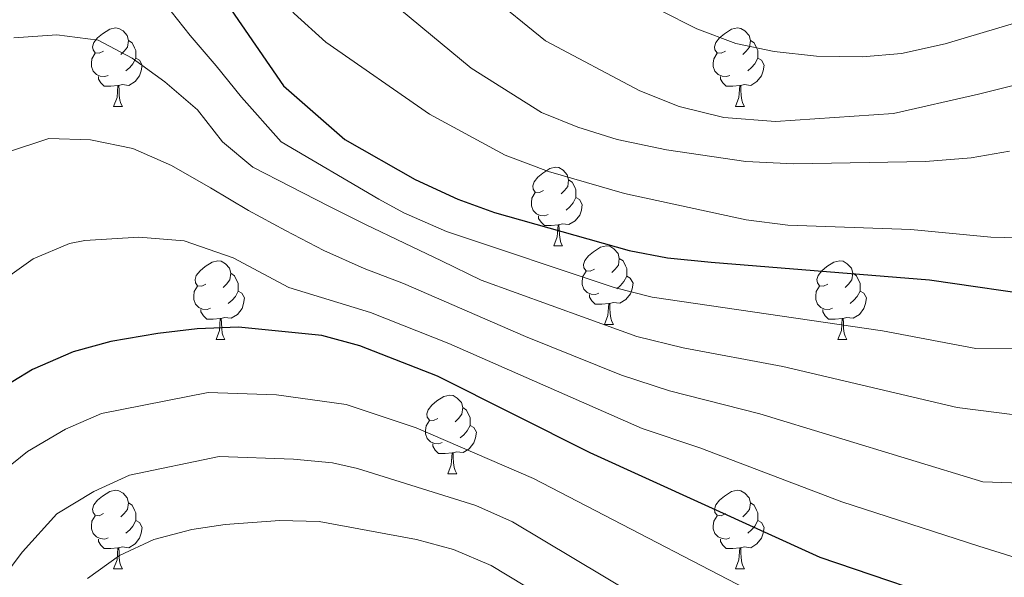
# Model space of a CAD drawing. Extents: x 595773 to 600270, y 775187 to 778221.
# Drawn here: x 597989 to 598114, y 775916 to 775988 of the extents above; entities that cross this region are included whole.
import ezdxf

# ---------------------------------------------------------------- set-up
doc = ezdxf.new("R2010")
doc.units = 0
doc.header["$MEASUREMENT"] = 0
for name, color, linetype in [('Nivel 11', 7, 'Continuous'), ('Nivel 36', 7, 'Continuous'), ('Nivel 4', 7, 'Continuous'), ('Nivel 5', 7, 'Continuous'), ('Nivel 61', 7, 'Continuous'), ('Nivel 63', 7, 'Continuous')]:
    doc.layers.add(name, color=color, linetype=linetype)

msp = doc.modelspace()

# ---------------------------------------------------------------- linework, layer by layer
at = {"layer": 'Nivel 11', "color": 142, "linetype": 'Continuous', "lineweight": 13}
msp.add_polyline3d([(598126.809, 775982.043, 463.718), (598111.22, 775978.145, 463.575), (598100.354, 775975.664, 463.005), (598085.319, 775974.65, 462.863), (598078.701, 775975.146, 462.863), (598073.041, 775976.553, 462.863), (598068.005, 775978.568, 462.436), (598055.957, 775984.957, 462.008), (598048.544, 775991.005, 462.008), (598035.381, 776004.398, 462.008), (598019.532, 776024.92, 462.008), (598014.009, 776029.503, 462.008), (598006.606, 776032.527, 462.008), (598001.357, 776033.904, 462.008), (597996.039, 776034.831, 462.008), (597993.345, 776035.125, 461.723), (597980.158, 776035.372, 461.58)], dxfattribs=at)
at = {"layer": 'Nivel 36', "color": 92, "linetype": 'Continuous', "lineweight": 0, "flags": 128}
for points in [[(597999.589, 775983.614), (597999.059, 775983.349), (597998.529, 775983.404), (597998.264, 775983.774), (597998.209, 775984.199), (597998.369, 775984.719), (597998.849, 775985.314), (597999.484, 775985.844), (598000.384, 775986.429), (598001.129, 775986.589), (598001.554, 775986.534), (598002.084, 775986.219), (598002.614, 775985.634), (598002.774, 775984.994), (598002.664, 775984.144), (598002.239, 775983.614), (598001.819, 775983.189)], [(598078.916, 775983.614), (598078.386, 775983.349), (598077.856, 775983.404), (598077.591, 775983.774), (598077.536, 775984.199), (598077.696, 775984.719), (598078.176, 775985.314), (598078.811, 775985.844), (598079.711, 775986.429), (598080.456, 775986.589), (598080.881, 775986.534), (598081.411, 775986.219), (598081.941, 775985.634), (598082.101, 775984.994), (598081.991, 775984.144), (598081.566, 775983.614), (598081.146, 775983.189)], [(598002.774, 775984.994), (598003.249, 775984.679), (598003.564, 775984.039), (598003.724, 775983.719), (598003.724, 775983.139), (598003.724, 775982.714), (598003.354, 775982.024), (598002.934, 775981.544), (598002.454, 775981.124)], [(598082.101, 775984.994), (598082.576, 775984.679), (598082.891, 775984.039), (598083.051, 775983.719), (598083.051, 775983.139), (598083.051, 775982.714), (598082.681, 775982.024), (598082.261, 775981.544), (598081.781, 775981.124)], [(598000.174, 775980.534), (597999.749, 775980.374), (597999.164, 775980.434), (597998.689, 775980.644), (597998.264, 775981.069), (597998.049, 775981.654), (597998.049, 775982.074), (597998.104, 775982.659), (597998.529, 775983.349)], [(598003.724, 775982.714), (598004.179, 775982.464), (598004.524, 775981.849), (598004.414, 775981.124), (598004.204, 775980.484), (598003.619, 775979.744), (598002.824, 775979.264), (598001.974, 775979.369), (598001.544, 775979.239)], [(598079.501, 775980.534), (598079.076, 775980.374), (598078.491, 775980.434), (598078.016, 775980.644), (598077.591, 775981.069), (598077.376, 775981.654), (598077.376, 775982.074), (598077.431, 775982.659), (598077.856, 775983.349)], [(598083.051, 775982.714), (598083.506, 775982.464), (598083.851, 775981.849), (598083.741, 775981.124), (598083.531, 775980.484), (598082.946, 775979.744), (598082.151, 775979.264), (598081.301, 775979.369), (598080.871, 775979.239)], [(598001.434, 775979.239), (598000.544, 775979.154), (597999.699, 775979.154), (597999.274, 775979.584), (597998.954, 775980.059), (597998.954, 775980.374)], [(598080.761, 775979.239), (598079.871, 775979.154), (598079.026, 775979.154), (598078.601, 775979.584), (598078.281, 775980.059), (598078.281, 775980.374)], [(598000.889, 775976.554), (598001.324, 775977.714), (598001.434, 775979.239), (598001.544, 775979.239), (598001.579, 775978.654), (598001.614, 775977.969), (598001.684, 775977.354), (598001.799, 775976.954), (598002.014, 775976.554)], [(598080.216, 775976.554), (598080.651, 775977.714), (598080.761, 775979.239), (598080.871, 775979.239), (598080.906, 775978.654), (598080.941, 775977.969), (598081.011, 775977.354), (598081.126, 775976.954), (598081.341, 775976.554)], [(598000.889, 775976.554), (598002.014, 775976.554)], [(598080.216, 775976.554), (598081.341, 775976.554)], [(598055.728, 775965.845), (598055.198, 775965.58), (598054.668, 775965.635), (598054.403, 775966.005), (598054.348, 775966.43), (598054.508, 775966.95), (598054.988, 775967.545), (598055.623, 775968.075), (598056.523, 775968.66), (598057.268, 775968.82), (598057.693, 775968.765), (598058.223, 775968.45), (598058.753, 775967.865), (598058.913, 775967.225), (598058.803, 775966.375), (598058.378, 775965.845), (598057.958, 775965.42)], [(598058.913, 775967.225), (598059.388, 775966.91), (598059.703, 775966.27), (598059.863, 775965.95), (598059.863, 775965.37), (598059.863, 775964.945), (598059.493, 775964.255), (598059.073, 775963.775), (598058.593, 775963.355)], [(598056.313, 775962.765), (598055.888, 775962.605), (598055.303, 775962.665), (598054.828, 775962.875), (598054.403, 775963.3), (598054.188, 775963.885), (598054.188, 775964.305), (598054.243, 775964.89), (598054.668, 775965.58)], [(598059.863, 775964.945), (598060.318, 775964.695), (598060.663, 775964.08), (598060.553, 775963.355), (598060.343, 775962.715), (598059.758, 775961.975), (598058.963, 775961.495), (598058.113, 775961.6), (598057.683, 775961.47)], [(598057.573, 775961.47), (598056.683, 775961.385), (598055.838, 775961.385), (598055.413, 775961.815), (598055.093, 775962.29), (598055.093, 775962.605)], [(598057.028, 775958.785), (598057.463, 775959.945), (598057.573, 775961.47), (598057.683, 775961.47), (598057.718, 775960.885), (598057.753, 775960.2), (598057.823, 775959.585), (598057.938, 775959.185), (598058.153, 775958.785)], [(598057.028, 775958.785), (598058.153, 775958.785)], [(598062.203, 775955.81), (598061.673, 775955.545), (598061.143, 775955.6), (598060.878, 775955.97), (598060.823, 775956.395), (598060.983, 775956.915), (598061.463, 775957.51), (598062.098, 775958.04), (598062.998, 775958.625), (598063.743, 775958.785), (598064.168, 775958.73), (598064.698, 775958.415), (598065.228, 775957.83), (598065.388, 775957.19), (598065.278, 775956.34), (598064.853, 775955.81), (598064.433, 775955.385)], [(598012.648, 775953.905), (598012.118, 775953.64), (598011.588, 775953.695), (598011.323, 775954.065), (598011.268, 775954.49), (598011.428, 775955.01), (598011.908, 775955.605), (598012.543, 775956.135), (598013.443, 775956.72), (598014.188, 775956.88), (598014.613, 775956.825), (598015.143, 775956.51), (598015.673, 775955.925), (598015.833, 775955.285), (598015.723, 775954.435), (598015.298, 775953.905), (598014.878, 775953.48)], [(598065.388, 775957.19), (598065.863, 775956.875), (598066.178, 775956.235), (598066.338, 775955.915), (598066.338, 775955.335), (598066.338, 775954.91), (598065.968, 775954.22), (598065.548, 775953.74), (598065.068, 775953.32)], [(598091.975, 775953.905), (598091.445, 775953.64), (598090.915, 775953.695), (598090.65, 775954.065), (598090.595, 775954.49), (598090.755, 775955.01), (598091.235, 775955.605), (598091.87, 775956.135), (598092.77, 775956.72), (598093.515, 775956.88), (598093.94, 775956.825), (598094.47, 775956.51), (598095, 775955.925), (598095.16, 775955.285), (598095.05, 775954.435), (598094.625, 775953.905), (598094.205, 775953.48)], [(598015.833, 775955.285), (598016.308, 775954.97), (598016.623, 775954.33), (598016.783, 775954.01), (598016.783, 775953.43), (598016.783, 775953.005), (598016.413, 775952.315), (598015.993, 775951.835), (598015.513, 775951.415)], [(598062.788, 775952.73), (598062.363, 775952.57), (598061.778, 775952.63), (598061.303, 775952.84), (598060.878, 775953.265), (598060.663, 775953.85), (598060.663, 775954.27), (598060.718, 775954.855), (598061.143, 775955.545)], [(598095.16, 775955.285), (598095.635, 775954.97), (598095.95, 775954.33), (598096.11, 775954.01), (598096.11, 775953.43), (598096.11, 775953.005), (598095.74, 775952.315), (598095.32, 775951.835), (598094.84, 775951.415)], [(598066.338, 775954.91), (598066.793, 775954.66), (598067.138, 775954.045), (598067.028, 775953.32), (598066.818, 775952.68), (598066.233, 775951.94), (598065.438, 775951.46), (598064.588, 775951.565), (598064.158, 775951.435)], [(598013.233, 775950.825), (598012.808, 775950.665), (598012.223, 775950.725), (598011.748, 775950.935), (598011.323, 775951.36), (598011.108, 775951.945), (598011.108, 775952.365), (598011.163, 775952.95), (598011.588, 775953.64)], [(598016.783, 775953.005), (598017.238, 775952.755), (598017.583, 775952.14), (598017.473, 775951.415), (598017.263, 775950.775), (598016.678, 775950.035), (598015.883, 775949.555), (598015.033, 775949.66), (598014.603, 775949.53)], [(598064.048, 775951.435), (598063.158, 775951.35), (598062.313, 775951.35), (598061.888, 775951.78), (598061.568, 775952.255), (598061.568, 775952.57)], [(598092.56, 775950.825), (598092.135, 775950.665), (598091.55, 775950.725), (598091.075, 775950.935), (598090.65, 775951.36), (598090.435, 775951.945), (598090.435, 775952.365), (598090.49, 775952.95), (598090.915, 775953.64)], [(598096.11, 775953.005), (598096.565, 775952.755), (598096.91, 775952.14), (598096.8, 775951.415), (598096.59, 775950.775), (598096.005, 775950.035), (598095.21, 775949.555), (598094.36, 775949.66), (598093.93, 775949.53)], [(598063.503, 775948.75), (598063.938, 775949.91), (598064.048, 775951.435), (598064.158, 775951.435), (598064.193, 775950.85), (598064.228, 775950.165), (598064.298, 775949.55), (598064.413, 775949.15), (598064.628, 775948.75)], [(598014.493, 775949.53), (598013.603, 775949.445), (598012.758, 775949.445), (598012.333, 775949.875), (598012.013, 775950.35), (598012.013, 775950.665)], [(598093.82, 775949.53), (598092.93, 775949.445), (598092.085, 775949.445), (598091.66, 775949.875), (598091.34, 775950.35), (598091.34, 775950.665)], [(598013.948, 775946.845), (598014.383, 775948.005), (598014.493, 775949.53), (598014.603, 775949.53), (598014.638, 775948.945), (598014.673, 775948.26), (598014.743, 775947.645), (598014.858, 775947.245), (598015.073, 775946.845)], [(598063.503, 775948.75), (598064.628, 775948.75)], [(598093.275, 775946.845), (598093.71, 775948.005), (598093.82, 775949.53), (598093.93, 775949.53), (598093.965, 775948.945), (598094, 775948.26), (598094.07, 775947.645), (598094.185, 775947.245), (598094.4, 775946.845)], [(598013.948, 775946.845), (598015.073, 775946.845)], [(598093.275, 775946.845), (598094.4, 775946.845)], [(598042.225, 775936.762), (598041.695, 775936.497), (598041.165, 775936.552), (598040.9, 775936.922), (598040.845, 775937.347), (598041.005, 775937.867), (598041.485, 775938.462), (598042.12, 775938.992), (598043.02, 775939.577), (598043.765, 775939.737), (598044.19, 775939.682), (598044.72, 775939.367), (598045.25, 775938.782), (598045.41, 775938.142), (598045.3, 775937.292), (598044.875, 775936.762), (598044.455, 775936.337)], [(598045.41, 775938.142), (598045.885, 775937.827), (598046.2, 775937.187), (598046.36, 775936.867), (598046.36, 775936.287), (598046.36, 775935.862), (598045.99, 775935.172), (598045.57, 775934.692), (598045.09, 775934.272)], [(598042.81, 775933.682), (598042.385, 775933.522), (598041.8, 775933.582), (598041.325, 775933.792), (598040.9, 775934.217), (598040.685, 775934.802), (598040.685, 775935.222), (598040.74, 775935.807), (598041.165, 775936.497)], [(598046.36, 775935.862), (598046.815, 775935.612), (598047.16, 775934.997), (598047.05, 775934.272), (598046.84, 775933.632), (598046.255, 775932.892), (598045.46, 775932.412), (598044.61, 775932.517), (598044.18, 775932.387)], [(598044.07, 775932.387), (598043.18, 775932.302), (598042.335, 775932.302), (598041.91, 775932.732), (598041.59, 775933.207), (598041.59, 775933.522)], [(598043.525, 775929.702), (598043.96, 775930.862), (598044.07, 775932.387), (598044.18, 775932.387), (598044.215, 775931.802), (598044.25, 775931.117), (598044.32, 775930.502), (598044.435, 775930.102), (598044.65, 775929.702)], [(598043.525, 775929.702), (598044.65, 775929.702)], [(597999.589, 775924.622), (597999.059, 775924.357), (597998.529, 775924.412), (597998.264, 775924.782), (597998.209, 775925.207), (597998.369, 775925.727), (597998.849, 775926.322), (597999.484, 775926.852), (598000.384, 775927.437), (598001.129, 775927.597), (598001.554, 775927.542), (598002.084, 775927.227), (598002.614, 775926.642), (598002.774, 775926.002), (598002.664, 775925.152), (598002.239, 775924.622), (598001.819, 775924.197)], [(598078.916, 775924.622), (598078.386, 775924.357), (598077.856, 775924.412), (598077.591, 775924.782), (598077.536, 775925.207), (598077.696, 775925.727), (598078.176, 775926.322), (598078.811, 775926.852), (598079.711, 775927.437), (598080.456, 775927.597), (598080.881, 775927.542), (598081.411, 775927.227), (598081.941, 775926.642), (598082.101, 775926.002), (598081.991, 775925.152), (598081.566, 775924.622), (598081.146, 775924.197)], [(598002.774, 775926.002), (598003.249, 775925.687), (598003.564, 775925.047), (598003.724, 775924.727), (598003.724, 775924.147), (598003.724, 775923.722), (598003.354, 775923.032), (598002.934, 775922.552), (598002.454, 775922.132)], [(598082.101, 775926.002), (598082.576, 775925.687), (598082.891, 775925.047), (598083.051, 775924.727), (598083.051, 775924.147), (598083.051, 775923.722), (598082.681, 775923.032), (598082.261, 775922.552), (598081.781, 775922.132)], [(598000.174, 775921.542), (597999.749, 775921.382), (597999.164, 775921.442), (597998.689, 775921.652), (597998.264, 775922.077), (597998.049, 775922.662), (597998.049, 775923.082), (597998.104, 775923.667), (597998.529, 775924.357)], [(598003.724, 775923.722), (598004.179, 775923.472), (598004.524, 775922.857), (598004.414, 775922.132), (598004.204, 775921.492), (598003.619, 775920.752), (598002.824, 775920.272), (598001.974, 775920.377), (598001.544, 775920.247)], [(598079.501, 775921.542), (598079.076, 775921.382), (598078.491, 775921.442), (598078.016, 775921.652), (598077.591, 775922.077), (598077.376, 775922.662), (598077.376, 775923.082), (598077.431, 775923.667), (598077.856, 775924.357)], [(598083.051, 775923.722), (598083.506, 775923.472), (598083.851, 775922.857), (598083.741, 775922.132), (598083.531, 775921.492), (598082.946, 775920.752), (598082.151, 775920.272), (598081.301, 775920.377), (598080.871, 775920.247)], [(598001.434, 775920.247), (598000.544, 775920.162), (597999.699, 775920.162), (597999.274, 775920.592), (597998.954, 775921.067), (597998.954, 775921.382)], [(598080.761, 775920.247), (598079.871, 775920.162), (598079.026, 775920.162), (598078.601, 775920.592), (598078.281, 775921.067), (598078.281, 775921.382)], [(598000.889, 775917.562), (598001.324, 775918.722), (598001.434, 775920.247), (598001.544, 775920.247), (598001.579, 775919.662), (598001.614, 775918.977), (598001.684, 775918.362), (598001.799, 775917.962), (598002.014, 775917.562)], [(598080.216, 775917.562), (598080.651, 775918.722), (598080.761, 775920.247), (598080.871, 775920.247), (598080.906, 775919.662), (598080.941, 775918.977), (598081.011, 775918.362), (598081.126, 775917.962), (598081.341, 775917.562)], [(598000.889, 775917.562), (598002.014, 775917.562)], [(598080.216, 775917.562), (598081.341, 775917.562)]]:
    msp.add_lwpolyline(points, dxfattribs=at)
at = {"layer": 'Nivel 4', "color": 25, "linetype": 'Continuous', "lineweight": 30, "flags": 128}
for points, elevation in [([(597983.943, 776010.983), (597989.636, 776010.549), (597994.484, 776009.102), (598003.239, 776004.444), (598010.527, 775996.713), (598022.551, 775979.202), (598030.393, 775972.368), (598039.331, 775967.234), (598044.78, 775964.758), (598049.47, 775963.025), (598066.64, 775958.196), (598071.555, 775957.275), (598077.091, 775956.687), (598104.947, 775954.461)], 475), ([(598104.947, 775954.461), (598120.222, 775952.243), (598125.223, 775952.194), (598151.184, 775954.234), (598167.01, 775954.706), (598171.986, 775955.655), (598181.313, 775959.736), (598190.838, 775964.351), (598195.597, 775965.892), (598200.888, 775966.646), (598203.959, 775966.095), (598207.338, 775962.487), (598210.941, 775952.532), (598215.234, 775943.439), (598217.845, 775939.11), (598221.196, 775935.399), (598229.28, 775929.361), (598238.211, 775924.119), (598243.364, 775922.464), (598248.36, 775922.258), (598252.681, 775922.959), (598259.062, 775926.748)], 475), ([(598110.769, 775912.284), (598090.995, 775919.031), (598061.671, 775932.378), (598042.194, 775942.158), (598032.276, 775946.04), (598027.446, 775947.34), (598016.807, 775948.4), (598011.559, 775948.195), (598006.513, 775947.599), (598000.524, 775946.601), (597995.713, 775945.245), (597990.526, 775942.996), (597985.463, 775939.947)], 500)]:
    msp.add_lwpolyline(points, dxfattribs=dict(at, elevation=elevation))
at = {"layer": 'Nivel 5', "color": 25, "linetype": 'Continuous', "lineweight": 0, "flags": 128}
for points, elevation in [([(598123.082, 775989.349), (598106.946, 775984.543), (598101.376, 775983.343), (598096.396, 775982.923), (598090.531, 775982.996), (598085.125, 775983.567), (598080.237, 775984.618), (598075.279, 775986.485), (598065.853, 775991.279), (598061.45, 775994.479), (598057.543, 775998.124), (598046.958, 776010.402), (598044.152, 776014.541), (598038.706, 776024.108), (598035.543, 776028.669), (598031.373, 776032.676), (598027.105, 776035.269), (598021.988, 776037.73), (598015.965, 776040.015), (598005.323, 776042.881), (598000.387, 776043.674), (597984.652, 776045.028)], 465), ([(597983.124, 776029.592), (597989.455, 776029.219), (597994.611, 776028.121), (597999.306, 776026.404), (598003.751, 776023.932), (598011.928, 776016.663), (598020.24, 776007.893), (598029.794, 775996.172), (598033.665, 775992.123), (598046.471, 775981.457), (598055.444, 775975.789), (598060.085, 775973.929), (598065.113, 775972.362), (598071.419, 775971.053), (598081.513, 775969.55), (598087.646, 775969.249), (598104.455, 775969.536), (598110.256, 775970.001), (598115.178, 775970.886)], 465), ([(598012.418, 776005.718), (598015.32, 776001.649), (598017.605, 775996.768), (598020.387, 775992.614), (598023.932, 775988.43), (598027.945, 775984.764), (598041.187, 775975.604), (598050.827, 775970.374), (598056.362, 775968.273), (598066.065, 775965.453), (598081.577, 775962.105), (598086.89, 775961.439), (598102.584, 775960.857), (598112.764, 775959.883), (598118.01, 775959.753)], 470), ([(597986.508, 776000.51), (597991.126, 776001.327), (597996.221, 776000.285), (598000.524, 775997.288), (598004.166, 775993.609), (598007.437, 775989.701), (598010.636, 775985.642), (598013.982, 775981.734), (598017.18, 775977.75), (598022.271, 775972.076)], 480), ([(598118.536, 775936.897), (598108.472, 775938.157), (598086.238, 775943.407), (598073.551, 775945.767), (598067.627, 775947.233), (598061.144, 775949.56), (598047.769, 775954.42), (598042.727, 775956.882), (598037.987, 775959.125), (598033.021, 775961.514), (598028.355, 775963.833), (598023.461, 775966.372), (598018.643, 775968.838), (598014.785, 775972.066), (598011.586, 775976.125), (598007.423, 775979.721), (598003.269, 775982.72), (597998.901, 775985.043), (597993.663, 775985.71), (597988.142, 775985.327)], 485), ([(598022.822, 775960.752), (598018.078, 775963.293), (598013.253, 775966.207), (598008.28, 775969.044), (598003.317, 775971.209), (597997.923, 775972.322), (597992.617, 775972.465), (597987.341, 775970.741)], 490), ([(598022.271, 775972.076), (598034.708, 775964.723), (598037.92, 775962.995), (598043.331, 775960.602), (598064.752, 775953.481), (598069.595, 775952.221), (598098.941, 775947.939), (598110.862, 775945.705), (598124.639, 775945.746)], 480), ([(598206.216, 775915.763), (598198.077, 775922.66), (598188.48, 775926.168), (598183.559, 775927.152), (598178.278, 775927.885), (598173.015, 775927.73), (598157.776, 775928.979), (598147.161, 775928.638), (598131.609, 775929.525), (598121.499, 775928.357), (598111.762, 775928.672), (598083.298, 775937.346), (598071.781, 775940.307), (598065.652, 775942.272), (598053.409, 775947.209), (598037.864, 775953.961), (598032.83, 775955.9), (598027.716, 775958.212), (598022.822, 775960.752)], 490), ([(597978.989, 775948.816), (597990.644, 775957.128), (597995.262, 775959.067), (597997.207, 775959.477), (598004.107, 775959.899), (598009.895, 775959.444), (598016.117, 775957.238), (598023.24, 775953.451), (598033.653, 775950.29), (598043.649, 775946.331), (598068.316, 775935.481), (598075.644, 775933.03), (598093.785, 775926.117), (598111.265, 775920.478), (598122.254, 775917.037), (598127.064, 775914.947)], 495), ([(598089.337, 775910.998), (598054.423, 775929.121), (598039.489, 775935.577), (598030.549, 775938.562), (598021.677, 775939.766), (598012.948, 775940.054), (597999.32, 775937.384), (597994.745, 775935.377), (597989.913, 775932.543), (597987, 775930.221)], 505), ([(598075.018, 775909.687), (598051.771, 775923.553), (598047.075, 775925.656), (598031.982, 775930.388), (598028.822, 775931.085), (598023.842, 775931.555), (598014.337, 775931.913), (598002.927, 775929.523), (597998.382, 775927.45), (597993.644, 775924.573), (597989.255, 775919.735), (597972.897, 775898.1)], 510), ([(598053.325, 775915.407), (598049.062, 775918.017), (598044.238, 775920.063), (598039.512, 775921.331), (598027.095, 775923.608), (598022.096, 775923.726), (598015.113, 775923.229), (598010.855, 775922.604), (598006.032, 775921.324), (598001.623, 775919.293), (597997.549, 775916.361)], 515)]:
    msp.add_lwpolyline(points, dxfattribs=dict(at, elevation=elevation))
at = {"layer": 'Nivel 61', "color": 19, "linetype": 'Continuous', "lineweight": 0}
msp.add_3dface([(596699.83, 775593.87), (596666.96, 777907.44), (600055.19, 777956.3), (600089.22, 775642.73)], dxfattribs=at)
at = {"layer": 'Nivel 63', "color": 7, "linetype": 'Continuous', "lineweight": 0}
msp.add_3dface([(595815.345, 775187.239), (600269.877, 775251.453), (600227.067, 778221.156), (595772.535, 778156.941)], dxfattribs=at)

doc.saveas('drawing.dxf')
